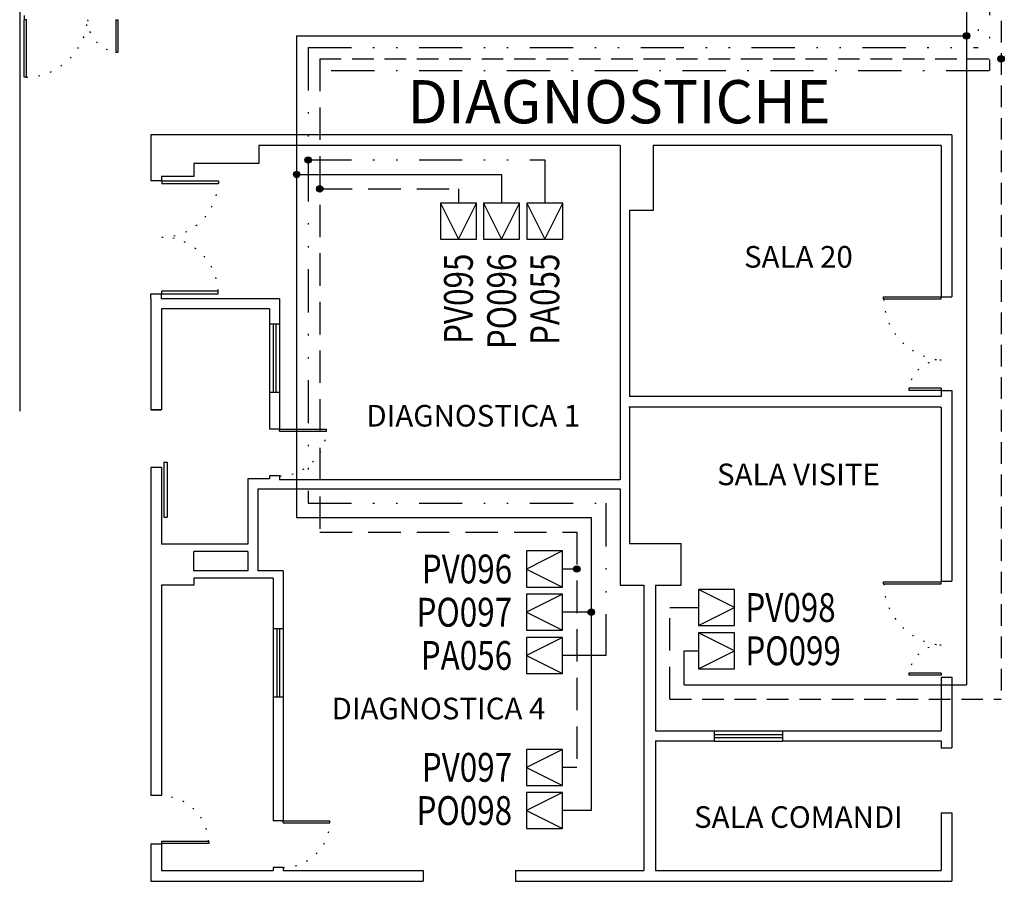
# Model space of a CAD drawing. Units: millimetres. Extents: x 3516 to 4406, y -346 to 644.
# Drawn here: x 3804 to 3873, y -250 to -190 of the extents above; entities that cross this region are included whole.
import ezdxf
from ezdxf.enums import TextEntityAlignment as Align

# ---------------------------------------------------------------- set-up
doc = ezdxf.new("R2010")
doc.units = ezdxf.units.MM
doc.header["$LTSCALE"] = 3
for name, pattern in [('Bla_i$0$DOT', [0.25, 0, -0.25]), ('CONTINUA', [0]), ('TRATTEGGIATA', [0.75, 0.5, -0.25]), ('TRATTO-PUNTIX2', [2.5, 1, -0.5, 0, -0.5, 0, -0.5]), ('TRATTO-PUNTOX2', [2, 1, -0.5, 0, -0.5])]:
    doc.linetypes.add(name, pattern=pattern)
for name, color, linetype in [('Bla_i$0$FINI', 9, 'Continuous'), ('Bla_i$0$MURI', 7, 'Continuous'), ('Bla_i$0$PORTE', 1, 'Continuous'), ('E_Aria4', 7, 'TRATTO-PUNTIX2'), ('E_Ossigeno', 100, 'Continuous'), ('E_Protossido', 160, 'TRATTO-PUNTOX2'), ('E_Vuoto', 40, 'TRATTEGGIATA'), ('TESTI', 6, 'Continuous')]:
    doc.layers.add(name, color=color, linetype=linetype)
doc.styles.add('ROMANS', font='romans.shx')
doc.styles.add('S', font='SIMPLEX.SHX')

# ---------------------------------------------------------------- blocks, each defined once
blk = doc.blocks.new('E_PUNTO')
at = {"linetype": 'CONTINUA'}
blk.add_hatch(color=256, dxfattribs=at).paths.add_polyline_path([(0.225, 0, 1), (-0.225, 0, 1)])
blk.add_circle((0, 0), 0.225, dxfattribs=at)
blk = doc.blocks.new('E_PDX')
at = {"linetype": 'CONTINUA'}
for p, q in [((1, 0), (0, 0.5)), ((0, -0.5), (1, 0))]:
    blk.add_line(p, q, dxfattribs=at)
blk.add_lwpolyline([(1, -0.5), (1, 0.5), (0, 0.5), (0, -0.5)], close=True, dxfattribs=at)
at = {"color": 7, "linetype": 'CONTINUA', "style": 'ROMANS', "width": 0.8, "flags": 4}
blk.add_attdef('X', (1.3, -0.4), '', height=0.8, dxfattribs=at)
blk = doc.blocks.new('E_P.SX')
at = {"linetype": 'CONTINUA'}
for p, q in [((0, 0.5), (-1, 0)), ((-1, 0), (0, -0.5))]:
    blk.add_line(p, q, dxfattribs=at)
blk.add_lwpolyline([(-1, 0.5), (-1, -0.5), (0, -0.5), (0, 0.5)], close=True, dxfattribs=at)
at = {"color": 7, "linetype": 'CONTINUA', "style": 'ROMANS', "width": 0.8, "flags": 4}
blk.add_attdef('X', text='', height=0.8, dxfattribs=at).set_placement((-1.4, -0.4), align=Align.RIGHT)

msp = doc.modelspace()

# ---------------------------------------------------------------- linework, layer by layer
at = {"layer": 'Bla_i$0$FINI', "color": 1}
for p, q in [((3821.482, -211.576), (3821.482, -216.326)), ((3821.732, -211.576), (3821.732, -216.326)), ((3821.932, -211.576), (3821.932, -216.326)), ((3822.182, -211.576), (3822.182, -216.326)), ((3821.732, -232.733), (3821.732, -237.483)), ((3821.982, -232.733), (3821.982, -237.483)), ((3822.182, -232.733), (3822.182, -237.483)), ((3822.432, -232.733), (3822.432, -237.483)), ((3852.364, -239.826), (3857.114, -239.826)), ((3852.364, -240.076), (3857.114, -240.076)), ((3852.364, -240.276), (3857.114, -240.276)), ((3852.364, -240.526), (3857.114, -240.526))]:
    msp.add_line(p, q, dxfattribs=at)
at = {"layer": 'Bla_i$0$MURI'}
for p, q in [((3804.132, -184.737), (3804.132, -217.612)), ((3868.882, -198.433), (3813.232, -198.433)), ((3813.232, -198.433), (3813.232, -201.633)), ((3868.882, -198.433), (3868.882, -209.683)), ((3845.832, -199.183), (3820.732, -199.183)), ((3820.732, -199.183), (3820.732, -200.433)), ((3845.832, -199.183), (3845.832, -222.383)), ((3848.132, -199.183), (3848.132, -203.683)), ((3868.132, -199.183), (3848.132, -199.183)), ((3868.132, -199.183), (3868.132, -209.683)), ((3816.232, -200.433), (3816.232, -201.333)), ((3820.732, -200.433), (3816.232, -200.433)), ((3813.982, -201.633), (3813.232, -201.633)), ((3816.232, -201.333), (3813.982, -201.333)), ((3813.982, -201.333), (3813.982, -201.633)), ((3848.132, -203.683), (3846.482, -203.683)), ((3846.482, -203.683), (3846.482, -216.593)), ((3868.132, -209.683), (3868.882, -209.683)), ((3868.132, -216.593), (3846.482, -216.593)), ((3868.132, -216.183), (3868.882, -216.183)), ((3868.882, -216.183), (3868.882, -229.425)), ((3846.482, -217.333), (3846.482, -223.203)), ((3868.132, -217.333), (3868.132, -229.425)), ((3845.832, -222.383), (3822.182, -222.383)), ((3820.682, -223.012), (3845.832, -223.012)), ((3845.832, -223.012), (3845.832, -229.712)), ((3846.482, -222.962), (3846.482, -226.812)), ((3846.482, -226.812), (3850.082, -226.812)), ((3850.082, -229.712), (3850.082, -226.812)), ((3845.832, -229.712), (3847.482, -229.712)), ((3845.832, -229.712), (3846.482, -229.712)), ((3847.482, -229.712), (3847.482, -236.862)), ((3848.282, -229.712), (3850.082, -229.712)), ((3848.282, -229.712), (3848.282, -236.862)), ((3868.132, -229.425), (3868.882, -229.425)), ((3868.132, -236.086), (3868.132, -239.814)), ((3868.132, -236.086), (3868.882, -236.086)), ((3868.882, -236.086), (3868.882, -241.005)), ((3847.482, -236.862), (3847.482, -249.512)), ((3848.282, -236.862), (3848.282, -239.814)), ((3848.282, -239.814), (3852.354, -239.814)), ((3852.364, -239.826), (3852.364, -240.526)), ((3857.107, -239.814), (3860.632, -239.814)), ((3857.114, -239.826), (3857.114, -240.526)), ((3860.582, -239.814), (3868.132, -239.814)), ((3848.282, -240.514), (3848.282, -249.512)), ((3848.282, -240.514), (3852.354, -240.514)), ((3857.107, -240.514), (3868.132, -240.514)), ((3868.132, -240.514), (3868.132, -241.005)), ((3868.132, -241.005), (3868.882, -241.005)), ((3868.132, -245.503), (3868.132, -249.512)), ((3868.132, -245.503), (3868.882, -245.503)), ((3868.882, -245.503), (3868.882, -250.262)), ((3822.432, -249.512), (3832.145, -249.512)), ((3838.569, -249.512), (3847.482, -249.512)), ((3848.282, -249.512), (3868.132, -249.512)), ((3813.232, -250.262), (3832.145, -250.262)), ((3838.569, -250.262), (3868.882, -250.262))]:
    msp.add_line(p, q, dxfattribs=at)
at = {"layer": 'Bla_i$0$MURI', "color": 7}
for p, q in [((3804.45, -190.143), (3804.45, -190.443)), ((3813.232, -209.833), (3813.232, -217.533)), ((3822.182, -209.833), (3813.968, -209.833)), ((3822.182, -209.833), (3822.182, -211.576)), ((3813.982, -210.512), (3813.982, -217.533)), ((3821.482, -210.512), (3813.982, -210.512)), ((3821.482, -210.512), (3821.482, -211.565)), ((3821.482, -210.512), (3821.482, -211.576)), ((3822.182, -211.576), (3821.482, -211.576)), ((3821.482, -216.326), (3821.482, -218.862)), ((3822.182, -216.326), (3821.482, -216.326)), ((3822.182, -216.326), (3822.182, -218.862)), ((3868.132, -216.183), (3868.132, -216.593)), ((3868.107, -217.347), (3846.45, -217.347)), ((3813.982, -217.533), (3813.232, -217.533)), ((3821.482, -218.862), (3821.482, -218.862)), ((3822.182, -218.862), (3821.482, -218.862)), ((3813.232, -221.533), (3813.232, -244.31)), ((3813.982, -221.533), (3813.232, -221.533)), ((3813.982, -221.533), (3813.232, -221.533)), ((3813.982, -221.533), (3813.982, -226.862)), ((3822.182, -222.112), (3821.482, -222.112)), ((3821.482, -222.112), (3821.482, -222.312)), ((3822.182, -222.112), (3822.182, -222.383)), ((3819.982, -222.312), (3819.982, -226.862)), ((3821.482, -222.312), (3819.982, -222.312)), ((3820.682, -223.012), (3820.682, -228.712)), ((3819.982, -226.862), (3813.982, -226.862)), ((3819.982, -227.362), (3816.232, -227.362)), ((3816.232, -228.712), (3816.232, -227.362)), ((3819.982, -227.362), (3819.982, -228.712)), ((3819.982, -228.712), (3816.232, -228.712)), ((3822.432, -228.712), (3820.682, -228.712)), ((3822.432, -228.712), (3822.432, -232.733)), ((3813.982, -229.712), (3813.982, -243.973)), ((3816.232, -229.712), (3813.982, -229.712)), ((3821.732, -229.212), (3816.232, -229.212)), ((3816.232, -229.212), (3816.232, -229.712)), ((3821.732, -229.212), (3821.732, -232.733)), ((3822.432, -232.733), (3821.732, -232.733)), ((3821.732, -237.483), (3821.732, -246.062)), ((3822.432, -237.483), (3821.732, -237.483)), ((3822.432, -237.483), (3822.432, -246.062)), ((3813.982, -243.835), (3813.982, -244.31)), ((3813.982, -244.31), (3813.232, -244.31)), ((3813.982, -244.31), (3813.232, -244.31)), ((3822.432, -246.062), (3821.732, -246.062)), ((3821.732, -246.062), (3821.732, -246.062)), ((3813.232, -247.662), (3813.232, -250.262)), ((3813.232, -247.662), (3813.982, -247.662)), ((3813.982, -247.662), (3813.982, -249.512)), ((3813.982, -249.512), (3821.732, -249.512)), ((3822.432, -249.312), (3821.732, -249.312)), ((3821.732, -249.312), (3821.732, -249.512)), ((3822.432, -249.312), (3822.432, -249.512)), ((3832.145, -249.512), (3832.145, -250.262)), ((3838.569, -249.512), (3838.569, -250.262))]:
    msp.add_line(p, q, dxfattribs=at)
at = {"layer": 'Bla_i$0$PORTE', "color": 1, "linetype": 'Continuous'}
for p, q in [((3804.6, -190.443), (3804.45, -190.443)), ((3804.45, -194.443), (3804.45, -190.443)), ((3804.6, -194.443), (3804.6, -190.443)), ((3804.6, -194.443), (3804.45, -194.443)), ((3864.132, -209.833), (3864.132, -209.683)), ((3864.132, -209.683), (3868.132, -209.683)), ((3864.132, -209.833), (3868.132, -209.833)), ((3868.132, -209.833), (3868.132, -209.683)), ((3864.132, -229.461), (3868.132, -229.461)), ((3864.132, -229.611), (3864.132, -229.461)), ((3864.132, -229.611), (3868.132, -229.611)), ((3868.132, -229.611), (3868.132, -229.461))]:
    msp.add_line(p, q, dxfattribs=at)
at = {"layer": 'Bla_i$0$PORTE', "color": 1}
for p, q in [((3810.8, -190.443), (3810.8, -192.693)), ((3810.8, -190.443), (3810.95, -190.443)), ((3810.95, -190.443), (3810.95, -192.693)), ((3810.8, -192.693), (3810.95, -192.693)), ((3814, -201.624), (3814, -201.82)), ((3814, -201.624), (3817.921, -201.624)), ((3817.929, -201.623), (3817.929, -201.819)), ((3814, -201.82), (3817.921, -201.82)), ((3814, -209.27), (3817.921, -209.27)), ((3814, -209.466), (3814, -209.27)), ((3814, -209.466), (3817.921, -209.466)), ((3817.921, -209.466), (3817.921, -209.27)), ((3865.882, -216.033), (3865.882, -216.183)), ((3868.132, -216.033), (3865.882, -216.033)), ((3868.132, -216.033), (3868.132, -216.172)), ((3868.132, -216.183), (3865.882, -216.183)), ((3822.182, -218.862), (3825.432, -218.862)), ((3822.182, -219.012), (3822.182, -218.862)), ((3822.182, -219.012), (3825.432, -219.012)), ((3825.432, -219.012), (3825.432, -218.862)), ((3814.147, -221.165), (3814.147, -224.992)), ((3814.147, -221.165), (3814.372, -221.165)), ((3814.372, -221.165), (3814.372, -224.992)), ((3814.147, -224.992), (3814.372, -224.992)), ((3868.132, -235.811), (3865.882, -235.811)), ((3865.882, -235.811), (3865.882, -235.961)), ((3868.132, -235.811), (3868.132, -235.95)), ((3868.132, -235.961), (3865.882, -235.961)), ((3822.432, -246.212), (3822.432, -246.062)), ((3822.432, -246.062), (3825.682, -246.062)), ((3825.682, -246.212), (3825.682, -246.062)), ((3822.432, -246.212), (3825.682, -246.212)), ((3817.264, -247.509), (3813.982, -247.509)), ((3817.264, -247.509), (3817.264, -247.632)), ((3817.264, -247.632), (3813.982, -247.632))]:
    msp.add_line(p, q, dxfattribs=at)
at = {"layer": 'Bla_i$0$PORTE', "color": 7}
for p, q in [((3813.232, -209.483), (3813.968, -209.483)), ((3813.232, -209.833), (3813.232, -209.483)), ((3813.968, -209.483), (3813.968, -209.833)), ((3813.232, -217.533), (3813.968, -217.533))]:
    msp.add_line(p, q, dxfattribs=at)
at = {"layer": 'Bla_i$0$PORTE', "color": 7, "linetype": 'Continuous'}
msp.add_line((3813.982, -247.509), (3813.982, -247.632), dxfattribs=at)
at = {"layer": 'Bla_i$0$PORTE', "color": 1, "linetype": 'Bla_i$0$DOT'}
for centre, radius, start, end in [((3804.503, -190.08), 4.362, 271.27076, 355.21759), ((3811.1, -190.443), 2.25, 180, 266.17745), ((3814, -201.624), 3.921, 270, 357.13402), ((3814, -209.466), 3.921, 2.86598, 90), ((3868.496, -209.737), 4.362, 181.27076, 265.21759), ((3868.132, -216.333), 2.25, 90, 176.17745), ((3822.182, -218.862), 3.25, 270, 357.35464), ((3868.496, -229.515), 4.362, 181.27076, 265.21759), ((3868.132, -236.111), 2.25, 90, 176.17745), ((3813.982, -247.632), 3.282, 2.1491, 90), ((3822.432, -246.062), 3.25, 270, 357.35464)]:
    msp.add_arc(centre, radius, start, end, dxfattribs=at)
at = {"layer": 'E_Aria4'}
for p, q in [((3870.691, -169.622), (3870.691, -192.363)), ((3824.168, -192.363), (3870.691, -192.363)), ((3824.168, -192.363), (3824.168, -224.012)), ((3824.168, -200.183), (3840.603, -200.183)), ((3840.603, -200.183), (3840.603, -203.183)), ((3824.168, -224.012), (3844.832, -224.012)), ((3844.832, -224.012), (3844.832, -234.58)), ((3844.832, -234.58), (3841.832, -234.58))]:
    msp.add_line(p, q, dxfattribs=at)
at = {"layer": 'E_Ossigeno'}
for p, q in [((3869.891, -170.422), (3869.891, -236.614)), ((3823.368, -191.563), (3869.891, -191.563)), ((3823.368, -191.563), (3823.368, -225.012)), ((3850.282, -236.614), (3869.891, -236.614))]:
    msp.add_line(p, q, dxfattribs=at)
at = {"layer": 'E_Ossigeno', "ltscale": 1.5}
for p, q in [((3823.368, -201.183), (3837.603, -201.183)), ((3837.603, -201.183), (3837.603, -203.183)), ((3823.368, -225.012), (3843.832, -225.012)), ((3843.832, -225.012), (3843.832, -245.35)), ((3843.832, -231.58), (3841.832, -231.58)), ((3850.282, -236.614), (3850.282, -234.257)), ((3850.282, -234.257), (3851.282, -234.257)), ((3843.832, -245.35), (3841.832, -245.35))]:
    msp.add_line(p, q, dxfattribs=at)
at = {"layer": 'E_Protossido'}
for p in [(3871.491, -168.822), (3825.768, -193.963)]:
    msp.add_line(p, (3871.491, -193.963), dxfattribs=at)
at = {"layer": 'E_Vuoto'}
for p, q in [((3872.291, -168.022), (3872.291, -237.614)), ((3824.968, -193.163), (3872.291, -193.163)), ((3849.282, -237.614), (3872.291, -237.614))]:
    msp.add_line(p, q, dxfattribs=at)
at = {"layer": 'E_Vuoto', "ltscale": 1.5}
for p, q in [((3824.968, -193.163), (3824.968, -226.012)), ((3824.968, -202.183), (3834.603, -202.183)), ((3834.603, -202.183), (3834.603, -203.183)), ((3824.968, -226.012), (3842.832, -226.012)), ((3842.832, -226.012), (3842.832, -242.35)), ((3842.832, -228.58), (3841.832, -228.58)), ((3849.282, -237.614), (3849.282, -231.257)), ((3849.282, -231.257), (3851.282, -231.257)), ((3842.832, -242.35), (3841.832, -242.35))]:
    msp.add_line(p, q, dxfattribs=at)

# ---------------------------------------------------------------- block references
at = {"layer": 'E_Aria4'}
msp.add_blockref('E_PUNTO', (3824.168, -200.183), dxfattribs=at)
at = {"layer": 'E_Aria4', "xscale": 2.5, "yscale": 2.5, "zscale": 2.5, "rotation": 90}
msp.add_blockref('E_P.SX', (3840.603, -203.183), dxfattribs=at).add_auto_attribs({'X': 'PA055'})
at = {"layer": 'E_Aria4', "xscale": 2.5, "yscale": 2.5, "zscale": 2.5}
msp.add_blockref('E_P.SX', (3841.832, -234.58), dxfattribs=at).add_auto_attribs({'X': 'PA056'})
at = {"layer": 'E_Ossigeno'}
for p in [(3869.891, -191.563), (3823.368, -201.183), (3843.832, -231.58)]:
    msp.add_blockref('E_PUNTO', p, dxfattribs=at)
at = {"layer": 'E_Ossigeno', "ltscale": 1.5, "xscale": 2.5, "yscale": 2.5, "zscale": 2.5, "rotation": 90}
msp.add_blockref('E_P.SX', (3837.603, -203.183), dxfattribs=at).add_auto_attribs({'X': 'PO096'})
at = {"layer": 'E_Ossigeno', "ltscale": 1.5, "xscale": 2.5, "yscale": 2.5, "zscale": 2.5}
for name, p, values in [('E_P.SX', (3841.832, -231.58), {'X': 'PO097'}), ('E_PDX', (3851.282, -234.257), {'X': 'PO099'}), ('E_P.SX', (3841.832, -245.35), {'X': 'PO098'})]:
    msp.add_blockref(name, p, dxfattribs=at).add_auto_attribs(values)
at = {"layer": 'E_Vuoto'}
msp.add_blockref('E_PUNTO', (3872.291, -193.163), dxfattribs=at)
at = {"layer": 'E_Vuoto', "ltscale": 1.5}
for p in [(3824.968, -202.183), (3842.832, -228.58)]:
    msp.add_blockref('E_PUNTO', p, dxfattribs=at)
at = {"layer": 'E_Vuoto', "ltscale": 1.5, "xscale": 2.5, "yscale": 2.5, "zscale": 2.5, "rotation": 90}
msp.add_blockref('E_P.SX', (3834.603, -203.183), dxfattribs=at).add_auto_attribs({'X': 'PV095'})
at = {"layer": 'E_Vuoto', "ltscale": 1.5, "xscale": 2.5, "yscale": 2.5, "zscale": 2.5}
for name, p, values in [('E_P.SX', (3841.832, -228.58), {'X': 'PV096'}), ('E_PDX', (3851.282, -231.257), {'X': 'PV098'}), ('E_P.SX', (3841.832, -242.35), {'X': 'PV097'})]:
    msp.add_blockref(name, p, dxfattribs=at).add_auto_attribs(values)

# ---------------------------------------------------------------- texts
at = {"layer": 'TESTI', "insert": (3831.048, -196.138), "char_height": 3, "width": 61.77122, "attachment_point": 4, "style": 'S'}
msp.add_mtext('{\\Fromans.shx|c0;DIAGNOSTICHE}', dxfattribs=at)
at = {"layer": 'TESTI', "ltscale": 1.5, "char_height": 1.5, "attachment_point": 5, "style": 'ROMANS'}
for s, insert, width in [('SALA 20', (3858.217, -207.102), 19.88274), ('DIAGNOSTICA 1', (3835.638, -218.134), 19.88274), ('SALA VISITE', (3858.217, -222.206), 19.88274), ('DIAGNOSTICA 4', (3833.219, -238.462), 19.88274), ('SALA COMANDI', (3858.217, -245.995), 17.57129)]:
    msp.add_mtext(s, dxfattribs=dict(at, insert=insert, width=width))

doc.saveas('drawing.dxf')
